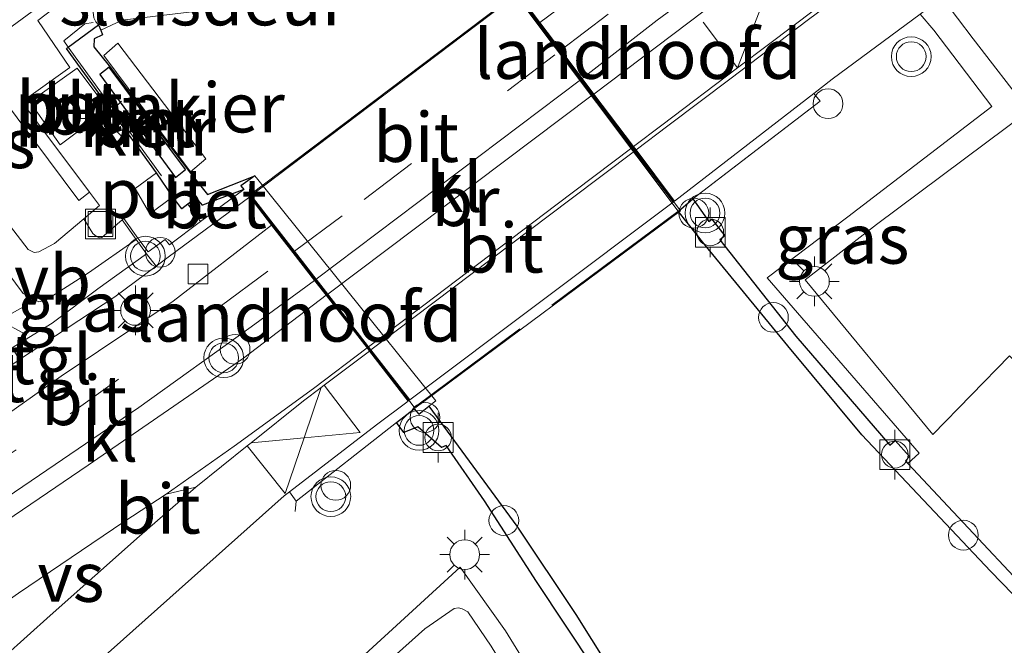
# Model space of a CAD drawing. Units: metres. Extents: x 229999 to 240002, y 581248 to 586195.
# Drawn here: x 235560 to 235610, y 582801 to 582833 of the extents above; entities that cross this region are included whole.
import ezdxf
from ezdxf.enums import TextEntityAlignment as Align

# ---------------------------------------------------------------- set-up
doc = ezdxf.new("R2010")
doc.units = ezdxf.units.M
doc.linetypes.add('IE-TERREINAFSCHEIDING', pattern=[10, 8, -2])
doc.linetypes.add('VW-3-9_STREEP', pattern=[12, 3, -9])
doc.layers.get('0').update_dxf_attribs({"lineweight": 25})
for name, color, linetype, lineweight in [('B-ME-AL-OVERIG-GV-B7', 7, 'BV-GELEIDERAIL', 18), ('B-ME-GW-KRUINLIJN-L-B1', 93, 'Continuous', 18), ('B-ME-GW-TEENLIJN-L-B1', 93, 'Continuous', 18), ('B-ME-IE-GRASLAND-GV-B6', 93, 'Continuous', 18), ('B-ME-IE-INRICHTINGSELEMENT-GV-B6', 253, 'Continuous', 18), ('B-ME-IE-INRICHTINGSELEMENT-S-B1', 253, 'Continuous', 18), ('B-ME-IE-MEUBILAIR_WEGMEUBILAIR-LICHTMAST-S-B1', 8, 'Continuous', 18), ('B-ME-IE-TERREINAFSCHEIDING-RASTERHEKWERK-L-B1', 8, 'IE-TERREINAFSCHEIDING', 18), ('B-ME-IE-TERREINAFSCHEIDING-RASTERHEKWERK-L-B2', 8, 'IE-TERREINAFSCHEIDING', 18), ('B-ME-KW-BRUG-GV-B7', 173, 'Continuous', 18), ('B-ME-KW-LANDHOOFD-GV-B6', 173, 'Continuous', 18), ('B-ME-KW-SLUIS-GV-B6', 173, 'Continuous', 18), ('B-ME-OB-WATERLIJN-L-B1', 133, 'OB-WATERLIJN', 18), ('B-ME-OG-WATER-GV-B6', 153, 'Continuous', 18), ('B-ME-VH-VERH_SOORT-BETON-OVERIG-GV-B6', 8, 'IE-TERREINAFSCHEIDING-NATUURLIJK-HOUTWAL', 18), ('B-ME-VH-VERH_SOORT-BITUMEN-GV-B6', 8, 'IE-TERREINAFSCHEIDING-NATUURLIJK-HOUTWAL', 18), ('B-ME-VH-VERH_SOORT-BITUMEN-GV-B7', 8, 'IE-TERREINAFSCHEIDING-NATUURLIJK-HOUTWAL', 18), ('B-ME-VH-VERH_SOORT-KLINKERS-GV-B6', 8, 'IE-TERREINAFSCHEIDING-NATUURLIJK-HOUTWAL', 18), ('B-ME-VH-VERH_SOORT-KLINKERS-GV-B7', 8, 'IE-TERREINAFSCHEIDING-NATUURLIJK-HOUTWAL', 18), ('B-ME-VH-VERH_SOORT-TEGELS-GV-B6', 8, 'Continuous', 18), ('B-ME-VV-BOLDER-S-B1', 213, 'Continuous', 18), ('B-ME-VV-KADEMUUR-GV-B6', 10, 'Continuous', 25), ('B-ME-VV-KOLK-S-B1', 8, 'Continuous', 18), ('B-ME-VW-MARKERING-39STREEP-015-L-B1', 255, 'VW-3-9_STREEP', 18), ('B-ME-VW-MARKERING-39STREEP-015-L-B2', 255, 'VW-3-9_STREEP', 18), ('B-ME-VW-MARKERING-STREEP-015-L-B1', 7, 'Continuous', 18), ('B-ME-VW-MARKERING-STREEP-015-L-B2', 7, 'Continuous', 18), ('B-ME-VW-MARKERING-VERDRIJFSTRP-GV-B6', 7, 'Continuous', 18), ('B-ME-VW-MEUBILAIR_WEGMEUBILAIR-SLAGBOOM-S-B1', 8, 'Continuous', 18), ('B-ME-VW-MEUBILAIR_WEGMEUBILAIR-VERKEERSBORD-S-B1', 8, 'Continuous', 18), ('B-ME-VW-MEUBILAIR_WEGMEUBILAIR-VERKEERSLICHT-S-B1', 13, 'Continuous', 18)]:
    doc.layers.add(name, color=color, linetype=linetype, lineweight=lineweight)
doc.styles.add('NLCS-ISO', font='NLCS-ISO.TTF')
doc.linetypes.add('BV-GELEIDERAIL', pattern='A,10,-3,[108,NLCS.SHX,S=1,R=0,X=0,Y=0],-3', length=16)
doc.linetypes.add('IE-TERREINAFSCHEIDING-NATUURLIJK-HOUTWAL', pattern='A,7,-1.5,[67,NLCS.SHX,S=0.75,R=45,X=0,Y=0],-1.5,7,-1.5,[70,NLCS.SHX,S=0.75,R=0,X=0,Y=0],-1.5', length=20)
doc.linetypes.add('OB-WATERLIJN', pattern='A,10,[32,NLCS.SHX,S=2,R=0,X=0,Y=0],-12', length=22)

# ---------------------------------------------------------------- blocks, each defined once
blk = doc.blocks.new('bolder')
for p, q in [((-0.75, 0.75), (-0.75, -0.75)), ((0.75, 0.75), (-0.75, 0.75)), ((0.75, -0.75), (0.75, 0.75)), ((-0.75, 0), (-1.25, 0)), ((0.75, 0), (1.25, 0)), ((-0.75, -0.75), (0.75, -0.75))]:
    blk.add_line(p, q)
blk.add_circle((0, 0), 0.673)
blk = doc.blocks.new('put')
for p, q in [((0.75, 0.75), (-0.75, 0.75)), ((-0.75, 0.75), (-0.75, -0.75)), ((0.75, -0.75), (0.75, 0.75)), ((-0.75, -0.75), (0.75, -0.75))]:
    blk.add_line(p, q)
blk.add_lwpolyline([(-0.625, 0.625), (0.625, 0.625), (0.625, -0.625), (-0.625, -0.625)], close=True)
blk = doc.blocks.new('dtb')
blk.add_circle((0, 0), 0.75)
blk = doc.blocks.new('verkeersbord')
for p, q in [((0, 0.75), (-0.75, -0.625)), ((0.75, -0.625), (0, 0.75)), ((-0.75, -0.625), (0.75, -0.625))]:
    blk.add_line(p, q)
blk = doc.blocks.new('verkeerslicht')
for radius in [1, 0.75]:
    blk.add_circle((0, 0), radius)
blk = doc.blocks.new('kolk')
blk.add_lwpolyline([(-0.5, -0.5), (0.5, -0.5), (0.5, 0.5), (-0.5, 0.5)], close=True)
blk = doc.blocks.new('lantaarnpaal')
for p, q in [((0, 0.75), (0, 1.25)), ((-0.884, 0.884), (-0.53, 0.53)), ((0.53, 0.53), (0.884, 0.884)), ((-0.75, 0), (-1.25, 0)), ((0.75, 0), (1.25, 0)), ((-0.53, -0.53), (-0.884, -0.884)), ((0, -0.75), (0, -1.25)), ((0.53, -0.53), (0.884, -0.884))]:
    blk.add_line(p, q)
blk.add_circle((0, 0), 0.75)

msp = doc.modelspace()

# ---------------------------------------------------------------- linework, layer by layer
at = {"layer": 'B-ME-AL-OVERIG-GV-B7'}
msp.add_polyline3d([(235568.9576, 582824.9449, 1.3473), (235564.5915, 582830.7954, 1.1949), (235565.2909, 582831.4169, 1.1944), (235569.7284, 582825.5978, 1.3473), (235568.9576, 582824.9449, 1.3473)], dxfattribs=at)
at = {"layer": 'B-ME-GW-KRUINLIJN-L-B1'}
msp.add_polyline3d([(235549.3178, 582834.3569, 2.3215), (235552.4784, 582829.9444, 2.4365), (235556.3106, 582824.2475, 2.7715), (235559.4116, 582820.3056, 2.8815), (235560.5225, 582818.8137, 2.9615), (235560.9256, 582818.6016, 3.0265), (235561.3106, 582818.3985, 3.0265), (235561.6635, 582818.4714, 3.0915), (235561.8986, 582818.6256, 3.0565), (235563.8247, 582819.8592, 3.0465), (235566.2151, 582821.5374, 3.0087)], dxfattribs=at)
at = {"layer": 'B-ME-GW-TEENLIJN-L-B1'}
for points in [[(235563.5856, 582822.5788, 2.2015), (235562.112, 582821.3231, 2.2265), (235561.3161, 582820.9057, 2.2665), (235561.0763, 582820.8782, 2.2565), (235560.7774, 582821.0271, 2.2465), (235557.4903, 582825.2992, 2.2365), (235552.8658, 582831.1985, 2.2515), (235551.1883, 582833.3458, 2.2565), (235550.3411, 582834.0506, 2.2565), (235549.8112, 582834.326, 2.2615), (235549.3178, 582834.3569, 2.3215)], [(235563.5856, 582822.5788, 2.2015), (235564.0333, 582821.8413, 2.205), (235564.2173, 582821.6863, 2.226), (235564.3694, 582821.6105, 2.226), (235564.4898, 582821.6297, 2.226), (235565.5222, 582822.5314, 2.2477)]]:
    msp.add_polyline3d(points, dxfattribs=at)
at = {"layer": 'B-ME-IE-GRASLAND-GV-B6'}
for points in [[(235643.8993, 582774.2837, 3.1602), (235632.3718, 582785.6636, 3.132), (235623.7304, 582794.1614, 3.168), (235617.5799, 582800.0614, 3.156), (235621.8588, 582804.2835, 3.062), (235610.2255, 582815.6761, 3.082), (235606.3617, 582811.7108, 3.157), (235599.9198, 582819.4993, 3.162), (235603.5273, 582822.2922, 3.132), (235611.2038, 582828.0098, 3.112), (235608.3973, 582831.6354, 3.157), (235606.8049, 582833.7403, 3.028), (235608.3316, 582834.8824, 3.017), (235611.6833, 582837.4409, 3.028), (235614.2046, 582839.3063, 3.006), (235615.1498, 582839.9448, 2.982), (235616.1542, 582840.6233, 2.9565), (235616.6524, 582840.9165, 2.9459), (235618.5186, 582838.4629, 2.9675)], [(235559.7262, 582835.7031, 2.1989), (235561.4162, 582833.3376, 2.1765), (235557.8944, 582830.7621, 2.1965), (235563.3308, 582823.4971, 2.1865), (235563.8688, 582823.9188, 2.1865), (235564.3811, 582823.2452, 2.2065), (235563.5856, 582822.5788, 2.2015), (235562.112, 582821.3231, 2.2265), (235561.3161, 582820.9057, 2.2665), (235561.0763, 582820.8782, 2.2565), (235560.7774, 582821.0271, 2.2465), (235557.4903, 582825.2992, 2.2365)], [(235605.107, 582810.2522, 3.1655), (235604.9825, 582810.3929, 3.1707), (235605.1818, 582810.6091, 3.1707), (235604.4597, 582811.4064, 3.1752), (235604.1994, 582811.1698, 3.1752), (235599.4547, 582816.6576, 3.1707), (235595.6314, 582821.5236, 3.1662), (235595.8836, 582821.7235, 3.1617), (235595.2226, 582822.5617, 3.1617), (235595.0762, 582822.4311, 3.1617), (235594.264, 582823.5786, 3.1257), (235600.6893, 582828.5053, 3.1517), (235600.3637, 582828.8937, 3.0634), (235601.29, 582829.6106, 3.061), (235605.7159, 582832.8775, 3.0335), (235606.4176, 582832.0802, 3.1535), (235609.3339, 582828.2393, 3.1415), (235602.0809, 582822.668, 3.1295), (235598.0176, 582819.6048, 3.1775), (235605.6656, 582810.7744, 3.1835), (235605.107, 582810.2522, 3.1655)], [(235557.4903, 582825.2992, 2.2365), (235560.7774, 582821.0271, 2.2465), (235561.0763, 582820.8782, 2.2565), (235561.3161, 582820.9057, 2.2665), (235562.112, 582821.3231, 2.2265), (235563.5856, 582822.5788, 2.2015)], [(235563.5856, 582822.5788, 2.2015), (235564.0333, 582821.8413, 2.205), (235564.2173, 582821.6863, 2.226), (235564.3694, 582821.6105, 2.226), (235564.4898, 582821.6297, 2.226), (235565.5222, 582822.5314, 2.2477), (235566.2151, 582821.5374, 3.0087), (235563.8247, 582819.8592, 3.0465), (235561.8986, 582818.6256, 3.0565), (235561.6635, 582818.4714, 3.0915), (235561.3106, 582818.3985, 3.0265), (235560.9256, 582818.6016, 3.0265), (235560.5225, 582818.8137, 2.9615), (235559.4116, 582820.3056, 2.8815)], [(235559.4116, 582820.3056, 2.8815), (235560.5225, 582818.8137, 2.9615), (235560.9256, 582818.6016, 3.0265), (235561.3106, 582818.3985, 3.0265), (235561.6635, 582818.4714, 3.0915), (235561.8986, 582818.6256, 3.0565), (235563.8247, 582819.8592, 3.0465), (235566.2151, 582821.5374, 3.0087), (235566.7478, 582820.8071, 3.0215), (235564.2957, 582819.0412, 3.0975), (235561.9855, 582817.3273, 3.1955), (235560.156, 582816.1969, 3.1255)], [(235567.2304, 582820.1916, 3.113), (235565.1479, 582818.6505, 3.111), (235560.3371, 582815.4849, 3.111), (235559.9743, 582816.0727, 3.126), (235560.156, 582816.1969, 3.1255), (235561.9855, 582817.3273, 3.1955), (235564.2957, 582819.0412, 3.0975), (235566.7478, 582820.8071, 3.0215), (235567.2304, 582820.1916, 3.113)], [(235564.9694, 582800.8533, 2.985), (235573.6802, 582808.6152, 3.069), (235573.9543, 582808.8266, 3.0697), (235574.2851, 582808.354, 3.1967), (235579.3371, 582812.3247, 3.1643), (235579.7138, 582811.8097, 3.1411), (235580.4104, 582812.0958, 3.1361), (235581.6021, 582811.0611, 3.1411), (235581.8463, 582811.1655, 3.1411), (235583.7691, 582808.376, 3.1711), (235586.3997, 582804.3066, 3.1461), (235589.3113, 582799.9164, 3.1511)], [(235590.941, 582791.8821, 3.1376), (235584.826, 582801.8221, 3.1376), (235582.546, 582805.0271, 3.1816), (235574.9311, 582798.0578, 3.0216)], [(235594.1263, 582763.8378, 2.9721), (235587.2766, 582772.5824, 2.9721), (235578.3884, 582782.8177, 2.9301), (235571.6058, 582790.2537, 2.9061), (235570.0989, 582792.117, 2.9616), (235574.4204, 582796.2477, 3.0271), (235580.7723, 582801.9164, 3.0856), (235582.2416, 582802.948, 3.1051), (235582.4534, 582802.9895, 3.1246), (235582.6417, 582802.9251, 3.1246), (235582.9361, 582802.7784, 3.1246), (235584.1034, 582801.0504, 3.1246), (235591.5218, 582788.8589, 3.1116), (235597.403, 582777.8301, 3.1116), (235601.7286, 582768.4877, 3.1506)]]:
    msp.add_polyline3d(points, dxfattribs=at)
at = {"layer": 'B-ME-IE-INRICHTINGSELEMENT-GV-B6'}
for points in [[(235563.25, 582830.1539, 2.2467), (235564.7931, 582828.1044, 2.315), (235562.39, 582826.3063, 2.319), (235560.8648, 582828.4602, 2.2698), (235563.25, 582830.1539, 2.2467)], [(235568.0708, 582823.6835, 2.2949), (235566.91, 582822.8322, 2.2878), (235566.1675, 582824.0976, 2.2618), (235567.2421, 582824.8897, 2.3009), (235568.0708, 582823.6835, 2.2949)]]:
    msp.add_polyline3d(points, dxfattribs=at)
at = {"layer": 'B-ME-IE-TERREINAFSCHEIDING-RASTERHEKWERK-L-B1'}
for p, q in [((235562.8014, 582831.2115, 2.2609), (235568.542, 582823.2911, 2.2154)), ((235567.8329, 582820.6374, 3.1136), (235571.9414, 582823.6778, 3.1175)), ((235568.8311, 582823.3137, 2.2318), (235569.4634, 582822.4447, 2.2281)), ((235579.3371, 582812.3247, 3.1643), (235580.2272, 582813.0129, 3.1203)), ((235579.3371, 582812.3247, 3.1643), (235574.2851, 582808.354, 3.1967)), ((235574.2851, 582808.354, 3.1967), (235574.2274, 582807.8307, 3.1521))]:
    msp.add_line(p, q, dxfattribs=at)
for points in [[(235562.8014, 582831.2115, 2.2609), (235562.5799, 582831.5458, 2.3069), (235563.6331, 582832.3884, 2.2827), (235564.0542, 582832.4626, 2.2851)], [(235600.6893, 582828.5053, 3.1517), (235594.264, 582823.5786, 3.1257), (235593.6604, 582823.0573, 3.1183)], [(235560.156, 582816.1969, 3.1255), (235561.9855, 582817.3273, 3.1955), (235564.2957, 582819.0412, 3.0975), (235566.7478, 582820.8071, 3.0215)]]:
    msp.add_polyline3d(points, dxfattribs=at)
at = {"layer": 'B-ME-IE-TERREINAFSCHEIDING-RASTERHEKWERK-L-B2'}
for p, q in [((235572.009, 582823.7537, 3.1175), (235585.3754, 582833.8664, 2.9754)), ((235593.5845, 582822.9918, 3.1174), (235580.2762, 582813.1129, 3.1231))]:
    msp.add_line(p, q, dxfattribs=at)
at = {"layer": 'B-ME-KW-BRUG-GV-B7'}
msp.add_polyline3d([(235585.3851, 582833.9365, 2.9745), (235586.525, 582832.4265, 2.9911), (235588.654, 582829.6063, 3.0786), (235589.2435, 582828.8253, 3.1295), (235593.3112, 582823.4369, 3.0816), (235593.6548, 582822.9817, 3.1175), (235580.2667, 582813.0436, 3.124), (235579.9709, 582813.4243, 3.0744), (235575.8322, 582818.7513, 3.0378), (235575.253, 582819.4968, 3.0752), (235573.0863, 582822.2852, 3.0262), (235571.9385, 582823.763, 3.1175), (235585.3851, 582833.9365, 2.9745)], dxfattribs=at)
at = {"layer": 'B-ME-KW-LANDHOOFD-GV-B6'}
for points in [[(235591.385, 582840.2885, 3.1106), (235591.9691, 582839.5288, 3.1012), (235592.3177, 582839.0753, 3.033), (235585.4465, 582833.9382, 2.9743), (235586.5649, 582832.4566, 2.991), (235587.6164, 582831.0637, 3.0723), (235588.6939, 582829.6364, 3.0786), (235589.2835, 582828.8554, 3.1298), (235591.2761, 582826.2157, 3.1637), (235591.4065, 582826.043, 3.1877), (235593.3512, 582823.4669, 3.0816), (235600.3637, 582828.8937, 3.0634), (235600.6893, 582828.5053, 3.1517), (235594.264, 582823.5786, 3.1257), (235593.6604, 582823.0573, 3.1183), (235593.5361, 582822.962, 0.463), (235585.2943, 582833.9291, 0.463), (235585.7307, 582834.2565, 2.2811), (235588.264, 582836.1597, 2.2568), (235592.1694, 582839.094, 2.2014), (235591.3005, 582840.2229, 2.2014), (235590.4822, 582841.3151, 2.2541), (235590.5507, 582841.3737, 2.2541), (235591.385, 582840.2885, 3.1106)], [(235580.9725, 582813.1353, 0.463), (235580.4631, 582812.729, 3.1489), (235580.2272, 582813.0129, 3.1203), (235579.3371, 582812.3247, 3.1643), (235574.2851, 582808.354, 3.1967), (235573.9543, 582808.8266, 3.0697), (235578.3292, 582812.2006, 3.081), (235579.9309, 582813.3942, 3.0744), (235577.9713, 582815.9165, 3.174), (235577.8523, 582816.0698, 3.1587), (235575.7922, 582818.7213, 3.0375), (235575.2131, 582819.4667, 3.0752), (235574.1157, 582820.8793, 3.0657), (235573.0466, 582822.2553, 3.0263), (235571.9414, 582823.6778, 3.1175), (235567.8329, 582820.6374, 3.1136), (235567.2304, 582820.1916, 3.113), (235566.7478, 582820.8071, 3.0215), (235566.2151, 582821.5374, 3.0087), (235565.5222, 582822.5314, 2.2477), (235565.5974, 582822.5971, 2.2493), (235566.2986, 582821.5972, 2.2569), (235566.8223, 582820.9187, 2.2569), (235567.6856, 582821.5274, 2.2964), (235567.8988, 582821.2678, 2.2964), (235569.4634, 582822.4447, 2.2281), (235571.6499, 582824.0447, 2.1375), (235571.5, 582824.2398, 2.1375), (235572.1993, 582824.747, 0.463), (235572.352, 582824.5557, 0.463), (235581.3123, 582813.4025, 0.463), (235580.9725, 582813.1353, 0.463)]]:
    msp.add_polyline3d(points, dxfattribs=at)
at = {"layer": 'B-ME-KW-SLUIS-GV-B6'}
msp.add_polyline3d([(235575.4947, 582833.7955, 0.463), (235565.5197, 582832.5765, 0.463), (235564.442, 582832.0836, 0.463), (235564.3266, 582832.3522, 2.252), (235564.1898, 582832.4914, 2.252), (235564.0839, 582832.6963, 2.252), (235564.0485, 582832.9867, 2.252), (235564.1032, 582833.18, 2.252), (235564.318, 582833.5089, 0.463), (235564.5098, 582833.6687, 0.463), (235564.7375, 582833.7433, 0.463), (235564.9856, 582833.7055, 0.463), (235565.2073, 582833.595, 0.463), (235574.7901, 582834.7173, 0.463), (235575.4947, 582833.7955, 0.463)], dxfattribs=at)
at = {"layer": 'B-ME-OB-WATERLIJN-L-B1'}
for p, q in [((235564.8533, 582830.2868, 0.463), (235568.9596, 582824.8797, 0.463)), ((235568.9596, 582824.8797, 0.463), (235569.8164, 582823.7966, 0.463))]:
    msp.add_line(p, q, dxfattribs=at)
for points in [[(235593.5361, 582822.962, 0.463), (235585.2943, 582833.9291, 0.463), (235584.7878, 582834.603, 0.463), (235586.5005, 582836.6442, 0.463), (235585.5853, 582837.7879, 0.463)], [(235565.5197, 582832.5765, 0.463), (235564.442, 582832.0836, 0.463), (235564.5202, 582831.8389, 0.463), (235564.0977, 582831.634, 0.463), (235564.0805, 582831.2382, 0.463), (235564.8533, 582830.2868, 0.463)], [(235569.8164, 582823.7966, 0.463), (235572.1993, 582824.747, 0.463), (235572.352, 582824.5557, 0.463), (235581.3123, 582813.4025, 0.463), (235580.9725, 582813.1353, 0.463)], [(235679.9084, 582734.9936, 0.463), (235678.1725, 582736.7268, 0.463), (235666.2646, 582748.4496, 0.463), (235655.8195, 582758.7325, 0.463), (235646.8798, 582767.5333, 0.463), (235640.5781, 582773.7371, 0.463), (235632.9386, 582781.2579, 0.463), (235626.2888, 582787.805, 0.463), (235619.716, 582794.2768, 0.463), (235614.8163, 582799.1008, 0.463), (235609.2611, 582804.8277, 0.463), (235602.7893, 582811.6938, 0.463), (235599.0551, 582816.1771, 0.463), (235594.8818, 582821.2524, 0.463), (235593.5361, 582822.962, 0.463)], [(235580.9725, 582813.1353, 0.463), (235585.393, 582807.0919, 0.463), (235588.3658, 582802.6468, 0.463), (235593.1126, 582795.0902, 0.463), (235596.736, 582788.9072, 0.463), (235600.2726, 582782.1358, 0.463), (235603.1648, 582775.9458, 0.463), (235606.0912, 582769.1898, 0.463), (235609.3893, 582760.5873, 0.463)]]:
    msp.add_polyline3d(points, dxfattribs=at)
at = {"layer": 'B-ME-OG-WATER-GV-B6'}
for points in [[(235593.1126, 582795.0902, 0.463), (235588.3658, 582802.6468, 0.463), (235585.393, 582807.0919, 0.463), (235580.9725, 582813.1353, 0.463), (235581.3123, 582813.4025, 0.463), (235572.352, 582824.5557, 0.463), (235572.1993, 582824.747, 0.463), (235569.8164, 582823.7966, 0.463), (235568.9596, 582824.8797, 0.463), (235564.8533, 582830.2868, 0.463), (235564.0805, 582831.2382, 0.463), (235564.0977, 582831.634, 0.463), (235564.5202, 582831.8389, 0.463), (235564.442, 582832.0836, 0.463), (235565.5197, 582832.5765, 0.463), (235575.4947, 582833.7955, 0.463), (235579.343, 582843.2553, 0.463), (235579.7526, 582843.7979, 0.463), (235580.3845, 582844.064, 0.463), (235580.6255, 582844.0015, 0.463)], [(235580.6255, 582844.0015, 0.463), (235580.9083, 582843.9382, 0.463), (235581.6943, 582842.8971, 0.463), (235585.5853, 582837.7879, 0.463), (235586.5005, 582836.6442, 0.463), (235584.7878, 582834.603, 0.463), (235585.2943, 582833.9291, 0.463), (235593.5361, 582822.962, 0.463), (235594.8818, 582821.2524, 0.463), (235599.0551, 582816.1771, 0.463), (235602.7893, 582811.6938, 0.463), (235609.2611, 582804.8277, 0.463), (235614.8163, 582799.1008, 0.463), (235619.716, 582794.2768, 0.463), (235626.2888, 582787.805, 0.463), (235632.9386, 582781.2579, 0.463), (235640.5781, 582773.7371, 0.463)]]:
    msp.add_polyline3d(points, dxfattribs=at)
at = {"layer": 'B-ME-VH-VERH_SOORT-BETON-OVERIG-GV-B6'}
for points in [[(235564.0839, 582832.6963, 2.252), (235564.1898, 582832.4914, 2.252), (235564.3266, 582832.3522, 2.252), (235562.8014, 582831.2115, 2.2609), (235562.7097, 582831.1475, 2.2577), (235567.2421, 582824.8897, 2.3009), (235566.1675, 582824.0976, 2.2618), (235566.91, 582822.8322, 2.2878), (235568.0708, 582823.6835, 2.2949), (235568.5257, 582823.0821, 2.2706), (235568.8311, 582823.3137, 2.2318), (235569.4634, 582822.4447, 2.2281), (235567.8988, 582821.2678, 2.2964), (235567.6856, 582821.5274, 2.2964), (235566.8223, 582820.9187, 2.2569), (235566.2986, 582821.5972, 2.2569), (235565.5974, 582822.5971, 2.2493), (235565.5222, 582822.5314, 2.2477), (235564.4898, 582821.6297, 2.226), (235564.3694, 582821.6105, 2.226), (235564.2173, 582821.6863, 2.226), (235564.0333, 582821.8413, 2.205), (235563.5856, 582822.5788, 2.2015), (235564.3811, 582823.2452, 2.2065), (235563.8688, 582823.9188, 2.1865), (235560.4562, 582828.4668, 2.1879), (235562.8761, 582830.1916, 2.2139), (235561.2746, 582832.5616, 2.2355), (235562.464, 582833.4628, 2.2542)], [(235563.25, 582830.1539, 2.2467), (235560.8648, 582828.4602, 2.2698), (235562.39, 582826.3063, 2.319), (235564.7931, 582828.1044, 2.315), (235563.25, 582830.1539, 2.2467)], [(235568.7108, 582825.0521, 1.2843), (235568.211, 582824.6566, 1.2843), (235564.3976, 582829.8358, 1.2843), (235564.8678, 582830.2202, 1.2843), (235568.7108, 582825.0521, 1.2843)], [(235569.4634, 582822.4447, 2.2281), (235568.8311, 582823.3137, 2.2318), (235569.252, 582823.6234, 2.2335), (235569.5695, 582823.2536, 2.2307), (235571.6499, 582824.0447, 2.1375), (235569.4634, 582822.4447, 2.2281)], [(235602.6931, 582768.7714, 3.1571), (235601.7286, 582768.4877, 3.1506), (235597.403, 582777.8301, 3.1116), (235591.5218, 582788.8589, 3.1116), (235584.1034, 582801.0504, 3.1246), (235582.9361, 582802.7784, 3.1246), (235582.6417, 582802.9251, 3.1246), (235582.4534, 582802.9895, 3.1246), (235582.2416, 582802.948, 3.1051), (235580.7723, 582801.9164, 3.0856), (235574.4204, 582796.2477, 3.0271), (235570.0989, 582792.117, 2.9616), (235569.3408, 582793.0826, 3.0056), (235574.9311, 582798.0578, 3.0216), (235582.546, 582805.0271, 3.1816), (235584.826, 582801.8221, 3.1376), (235590.941, 582791.8821, 3.1376), (235596.4617, 582781.9883, 3.1441), (235600.5977, 582773.5634, 3.1376), (235602.6931, 582768.7714, 3.1571)]]:
    msp.add_polyline3d(points, dxfattribs=at)
at = {"layer": 'B-ME-VH-VERH_SOORT-BITUMEN-GV-B6'}
for points in [[(235610.5716, 582848.911, 3.0615), (235609.2144, 582847.6057, 3.0615), (235606.5098, 582845.0045, 3.0615), (235601.7035, 582840.6382, 3.0745), (235597.8198, 582836.9734, 3.081), (235595.5518, 582834.8404, 3.1005), (235592.4663, 582832.571, 3.0615), (235588.6939, 582829.6364, 3.0786), (235587.6164, 582831.0637, 3.0723), (235586.5649, 582832.4566, 2.991), (235590.8273, 582835.6307, 2.957), (235594.3264, 582838.2628, 3.002), (235598.6312, 582842.4098, 3.002), (235605.3701, 582848.651, 2.9945), (235607.0895, 582850.3224, 2.9813), (235608.4602, 582851.6548, 2.9707), (235609.5338, 582850.2647, 3.082), (235610.0662, 582849.5753, 3.052), (235610.5716, 582848.911, 3.0615)], [(235616.6524, 582840.9165, 2.9459), (235616.1542, 582840.6233, 2.9565), (235615.1498, 582839.9448, 2.982), (235614.2046, 582839.3063, 3.006), (235611.6833, 582837.4409, 3.028), (235608.3316, 582834.8824, 3.017), (235606.8049, 582833.7403, 3.028), (235605.7159, 582832.8775, 3.0335), (235601.29, 582829.6106, 3.061), (235600.3637, 582828.8937, 3.0634), (235593.3512, 582823.4669, 3.0816), (235591.4065, 582826.043, 3.1877), (235591.2761, 582826.2157, 3.1637), (235589.2835, 582828.8554, 3.1298), (235596.4234, 582834.2592, 3.1005), (235597.8986, 582835.332, 3.0875), (235604.416, 582840.3891, 3.133), (235610.2343, 582844.7803, 3.0875), (235610.938, 582845.352, 3.0786), (235612.3846, 582846.5273, 3.0603), (235614.6189, 582843.59, 3.0709), (235614.7491, 582843.4188, 3.0638), (235616.6524, 582840.9165, 2.9459)], [(235575.2131, 582819.4667, 3.0752), (235572.0226, 582817.1337, 3.087), (235566.3532, 582813.0798, 3.045), (235561.3564, 582809.6677, 3.033), (235558.0196, 582807.4093, 3.051), (235555.2034, 582805.7598, 3.033), (235553.8388, 582805.0794, 3.033), (235552.7373, 582806.4739, 3.0521), (235551.6836, 582807.8079, 3.0052), (235552.1102, 582807.9657, 3.003), (235554.0584, 582808.9895, 3.015), (235556.4731, 582810.432, 3.003), (235562.4409, 582814.6492, 3.015), (235568.0835, 582818.4315, 3.021), (235573.0466, 582822.2553, 3.0263), (235574.1157, 582820.8793, 3.0657), (235575.2131, 582819.4667, 3.0752)], [(235579.9309, 582813.3942, 3.0744), (235578.3292, 582812.2006, 3.081), (235573.9543, 582808.8266, 3.0697), (235573.6802, 582808.6152, 3.069), (235564.9694, 582800.8533, 2.985), (235560.3692, 582796.8114, 2.9803), (235558.3179, 582799.4084, 3.072), (235556.8291, 582801.2934, 3.1144), (235554.6959, 582803.9941, 3.0636), (235563.8049, 582810.1708, 3.099), (235571.6338, 582815.5637, 3.069), (235575.7922, 582818.7213, 3.0375), (235577.8523, 582816.0698, 3.1587), (235577.9713, 582815.9165, 3.174), (235579.9309, 582813.3942, 3.0744)]]:
    msp.add_polyline3d(points, dxfattribs=at)
at = {"layer": 'B-ME-VH-VERH_SOORT-BITUMEN-GV-B7'}
for points in [[(235588.614, 582829.5762, 3.0786), (235575.2929, 582819.527, 3.0752), (235574.1959, 582820.9388, 3.0657), (235573.1263, 582822.3154, 3.0261), (235572.009, 582823.7537, 3.1175), (235585.3754, 582833.8664, 2.9754), (235586.4851, 582832.3964, 2.9912), (235587.5369, 582831.003, 3.0721), (235588.614, 582829.5762, 3.0786)], [(235593.2712, 582823.4069, 3.0816), (235580.0109, 582813.4543, 3.0744), (235578.0512, 582815.9767, 3.1745), (235577.932, 582816.1302, 3.1591), (235575.8722, 582818.7814, 3.0381), (235589.2035, 582828.7953, 3.1292), (235591.1963, 582826.1554, 3.1638), (235591.3268, 582825.9826, 3.1877), (235593.2712, 582823.4069, 3.0816)]]:
    msp.add_polyline3d(points, dxfattribs=at)
at = {"layer": 'B-ME-VH-VERH_SOORT-KLINKERS-GV-B6'}
for points in [[(235612.3846, 582846.5273, 3.0603), (235610.938, 582845.352, 3.0786), (235610.2343, 582844.7803, 3.0875), (235604.416, 582840.3891, 3.133), (235597.8986, 582835.332, 3.0875), (235596.4234, 582834.2592, 3.1005), (235589.2835, 582828.8554, 3.1298), (235588.6939, 582829.6364, 3.0786), (235592.4663, 582832.571, 3.0615), (235595.5518, 582834.8404, 3.1005), (235597.8198, 582836.9734, 3.081), (235601.7035, 582840.6382, 3.0745), (235606.5098, 582845.0045, 3.0615), (235609.2144, 582847.6057, 3.0615), (235610.5716, 582848.911, 3.0615), (235612.3846, 582846.5273, 3.0603)], [(235594.3264, 582838.2628, 3.002), (235590.8273, 582835.6307, 2.957), (235586.5649, 582832.4566, 2.991), (235585.4465, 582833.9382, 2.9743), (235592.3177, 582839.0753, 3.033), (235592.97, 582839.6497, 3.0665), (235594.3264, 582838.2628, 3.002)], [(235575.7922, 582818.7213, 3.0375), (235571.6338, 582815.5637, 3.069), (235563.8049, 582810.1708, 3.099), (235554.6959, 582803.9941, 3.0636), (235553.8388, 582805.0794, 3.033), (235555.2034, 582805.7598, 3.033), (235558.0196, 582807.4093, 3.051), (235561.3564, 582809.6677, 3.033), (235566.3532, 582813.0798, 3.045), (235572.0226, 582817.1337, 3.087), (235575.2131, 582819.4667, 3.0752), (235575.7922, 582818.7213, 3.0375)]]:
    msp.add_polyline3d(points, dxfattribs=at)
at = {"layer": 'B-ME-VH-VERH_SOORT-KLINKERS-GV-B7'}
msp.add_polyline3d([(235589.2035, 582828.7953, 3.1292), (235575.8722, 582818.7814, 3.0381), (235575.2929, 582819.527, 3.0752), (235588.614, 582829.5762, 3.0786), (235589.2035, 582828.7953, 3.1292)], dxfattribs=at)
at = {"layer": 'B-ME-VH-VERH_SOORT-TEGELS-GV-B6'}
for points in [[(235560.0363, 582839.1043, 2.2745), (235560.7613, 582838.1654, 2.2745), (235560.9631, 582838.3068, 2.2745), (235561.9602, 582836.9163, 2.2686), (235560.6161, 582835.7958, 2.2556), (235562.464, 582833.4628, 2.2542), (235561.2746, 582832.5616, 2.2355), (235562.8761, 582830.1916, 2.2139), (235560.4562, 582828.4668, 2.1879), (235563.8688, 582823.9188, 2.1865), (235563.3308, 582823.4971, 2.1865), (235557.8944, 582830.7621, 2.1965), (235561.4162, 582833.3376, 2.1765), (235559.7262, 582835.7031, 2.1989)], [(235615.3203, 582800.0351, 3.1055), (235614.3141, 582801.1198, 3.0995), (235613.9833, 582800.7827, 3.0995), (235605.107, 582810.2522, 3.1655), (235605.6656, 582810.7744, 3.1835), (235598.0176, 582819.6048, 3.1775), (235602.0809, 582822.668, 3.1295), (235609.3339, 582828.2393, 3.1415), (235606.4176, 582832.0802, 3.1535), (235605.7159, 582832.8775, 3.0335), (235606.8049, 582833.7403, 3.028), (235608.3973, 582831.6354, 3.157), (235611.2038, 582828.0098, 3.112), (235603.5273, 582822.2922, 3.132), (235599.9198, 582819.4993, 3.162), (235606.3617, 582811.7108, 3.157), (235610.2255, 582815.6761, 3.082), (235621.8588, 582804.2835, 3.062), (235617.5799, 582800.0614, 3.156)], [(235573.0466, 582822.2553, 3.0263), (235568.0835, 582818.4315, 3.021), (235562.4409, 582814.6492, 3.015), (235556.4731, 582810.432, 3.003), (235554.0584, 582808.9895, 3.015), (235552.1102, 582807.9657, 3.003), (235551.6836, 582807.8079, 3.0052), (235550.4813, 582809.3301, 3.067), (235551.0182, 582809.5341, 3.061), (235555.6939, 582812.247, 3.086), (235556.9508, 582813.1132, 3.086), (235560.3371, 582815.4849, 3.111), (235565.1479, 582818.6505, 3.111), (235567.2304, 582820.1916, 3.113), (235567.8329, 582820.6374, 3.1136), (235571.9414, 582823.6778, 3.1175), (235573.0466, 582822.2553, 3.0263)]]:
    msp.add_polyline3d(points, dxfattribs=at)
at = {"layer": 'B-ME-VV-KADEMUUR-GV-B6'}
for points in [[(235564.442, 582832.0836, 0.463), (235564.5202, 582831.8389, 0.463), (235564.0977, 582831.634, 0.463), (235564.0805, 582831.2382, 0.463), (235564.8533, 582830.2868, 0.463), (235568.9596, 582824.8797, 0.463), (235569.8164, 582823.7966, 0.463), (235572.1993, 582824.747, 0.463), (235571.5, 582824.2398, 2.1375), (235571.6499, 582824.0447, 2.1375), (235569.5695, 582823.2536, 2.2307), (235569.252, 582823.6234, 2.2335), (235568.8311, 582823.3137, 2.2318), (235568.5257, 582823.0821, 2.2706), (235568.0708, 582823.6835, 2.2949), (235567.2421, 582824.8897, 2.3009), (235562.7097, 582831.1475, 2.2577), (235562.8014, 582831.2115, 2.2609), (235564.3266, 582832.3522, 2.252), (235564.442, 582832.0836, 0.463)], [(235568.7108, 582825.0521, 1.2843), (235564.8678, 582830.2202, 1.2843), (235564.3976, 582829.8358, 1.2843), (235568.211, 582824.6566, 1.2843), (235568.7108, 582825.0521, 1.2843)], [(235640.5781, 582773.7371, 0.463), (235632.9386, 582781.2579, 0.463), (235626.2888, 582787.805, 0.463), (235619.716, 582794.2768, 0.463), (235614.8163, 582799.1008, 0.463), (235609.2611, 582804.8277, 0.463), (235602.7893, 582811.6938, 0.463), (235599.0551, 582816.1771, 0.463), (235594.8818, 582821.2524, 0.463), (235593.5361, 582822.962, 0.463), (235593.6604, 582823.0573, 3.1183), (235594.264, 582823.5786, 3.1257), (235595.0762, 582822.4311, 3.1617), (235595.2226, 582822.5617, 3.1617), (235595.8836, 582821.7235, 3.1617), (235595.6314, 582821.5236, 3.1662), (235599.4547, 582816.6576, 3.1707), (235604.1994, 582811.1698, 3.1752), (235604.4597, 582811.4064, 3.1752), (235605.1818, 582810.6091, 3.1707), (235604.9825, 582810.3929, 3.1707), (235605.107, 582810.2522, 3.1655)], [(235589.3113, 582799.9164, 3.1511), (235586.3997, 582804.3066, 3.1461), (235583.7691, 582808.376, 3.1711), (235581.8463, 582811.1655, 3.1411), (235581.6021, 582811.0611, 3.1411), (235580.4104, 582812.0958, 3.1361), (235579.7138, 582811.8097, 3.1411), (235579.3371, 582812.3247, 3.1643), (235580.2272, 582813.0129, 3.1203), (235580.4631, 582812.729, 3.1489), (235580.9725, 582813.1353, 0.463), (235585.393, 582807.0919, 0.463), (235588.3658, 582802.6468, 0.463), (235593.1126, 582795.0902, 0.463)], [(235605.107, 582810.2522, 3.1655), (235613.9833, 582800.7827, 3.0995), (235614.3141, 582801.1198, 3.0995), (235615.3203, 582800.0351, 3.1055), (235615.1143, 582799.8122, 3.1055), (235616.2361, 582798.6716, 3.1522), (235624.4843, 582790.4715, 3.1402), (235624.7039, 582790.6877, 3.1492), (235625.5155, 582789.9272, 3.1492), (235625.3325, 582789.7233, 3.1492), (235632.0093, 582783.1507, 3.1672), (235634.8277, 582780.3728, 3.1492), (235634.9904, 582780.5359, 3.1492), (235635.794, 582779.7184, 3.1537), (235635.6394, 582779.5511, 3.1537), (235637.8687, 582777.3132, 3.1727)]]:
    msp.add_polyline3d(points, dxfattribs=at)
at = {"layer": 'B-ME-VW-MARKERING-39STREEP-015-L-B1'}
for points in [[(235587.6164, 582831.0637, 3.0723), (235592.7725, 582834.9988, 3.081), (235595.1869, 582836.8813, 3.0912), (235597.4071, 582838.8765, 3.0851), (235599.5722, 582840.9234, 3.0708), (235603.9834, 582845.0334, 3.0902), (235606.1873, 582847.0771, 3.1024)], [(235552.7373, 582806.4739, 3.0521), (235555.0555, 582807.6222, 3.0555), (235557.674, 582809.282, 3.0565), (235562.8976, 582812.7535, 3.083), (235570.4482, 582818.159, 3.0647), (235574.1157, 582820.8793, 3.0657)]]:
    msp.add_polyline3d(points, dxfattribs=at)
at = {"layer": 'B-ME-VW-MARKERING-39STREEP-015-L-B2'}
msp.add_polyline3d([(235574.1959, 582820.9388, 3.0657), (235577.7047, 582823.5414, 3.0667), (235584.9352, 582829.0174, 3.0677), (235587.5369, 582831.003, 3.0721)], dxfattribs=at)
at = {"layer": 'B-ME-VW-MARKERING-STREEP-015-L-B1'}
for points in [[(235591.2761, 582826.2157, 3.1637), (235592.7055, 582827.2957, 3.162), (235596.5119, 582830.1736, 3.1625), (235598.0782, 582831.3578, 3.1627), (235600.4595, 582833.1493, 3.1537), (235603.0249, 582835.0792, 3.144), (235607.525, 582838.4644, 3.1426), (235612.5676, 582842.1951, 3.108)], [(235612.6772, 582841.9961, 3.0936), (235610.5769, 582840.4796, 3.1217), (235607.8586, 582838.4416, 3.1476), (235605.0081, 582836.3326, 3.1534), (235602.3058, 582834.2696, 3.1433), (235600.0318, 582832.5632, 3.1505), (235596.2016, 582829.6653, 3.1958), (235593.0162, 582827.2614, 3.1865), (235591.4065, 582826.043, 3.1877)], [(235600.4595, 582833.1493, 3.1537), (235598.674, 582835.6741, 3.1314), (235597.6126, 582832.9738, 3.1467), (235596.5119, 582830.1736, 3.1625), (235594.7963, 582832.4863, 3.1467)], [(235567.7259, 582808.7035, 3.1303), (235571.1527, 582811.1291, 3.1289), (235575.1609, 582814.0296, 3.1447), (235577.8523, 582816.0698, 3.1587)], [(235577.9713, 582815.9165, 3.174), (235575.6899, 582814.1975, 3.1608), (235575.5388, 582814.0836, 3.16), (235574.6444, 582813.4097, 3.1548), (235572.0149, 582811.2983, 3.1412), (235571.8095, 582811.1334, 3.1401), (235569.2243, 582809.0577, 3.1267)], [(235571.8095, 582811.1334, 3.1401), (235573.726, 582808.7324, 3.1084), (235574.6785, 582811.5497, 3.1355), (235575.5388, 582814.0836, 3.1599)], [(235575.6899, 582814.1975, 3.1608), (235577.5109, 582811.817, 3.1292), (235574.6785, 582811.5497, 3.1354), (235572.0149, 582811.2983, 3.1412)]]:
    msp.add_polyline3d(points, dxfattribs=at)
at = {"layer": 'B-ME-VW-MARKERING-STREEP-015-L-B2'}
for points in [[(235577.9321, 582816.1299, 3.1592), (235580.707, 582818.2333, 3.1736), (235587.3709, 582823.2663, 3.1681), (235591.1965, 582826.1552, 3.164)], [(235591.3268, 582825.9826, 3.1877), (235588.0787, 582823.524, 3.1901), (235583.1479, 582819.8232, 3.1915), (235579.2493, 582816.8795, 3.1814), (235578.0512, 582815.9767, 3.1745)]]:
    msp.add_polyline3d(points, dxfattribs=at)
at = {"layer": 'B-ME-VW-MARKERING-VERDRIJFSTRP-GV-B6'}
msp.add_polyline3d([(235556.9112, 582801.3508, 3.1143), (235560.2949, 582803.7149, 3.1081), (235565.6031, 582807.3115, 3.1081), (235567.7259, 582808.7035, 3.1303), (235569.2243, 582809.0577, 3.1267), (235566.3874, 582806.5943, 3.12), (235561.883, 582802.5976, 3.1008), (235558.3926, 582799.4752, 3.0726), (235556.9112, 582801.3508, 3.1143)], dxfattribs=at)

# ---------------------------------------------------------------- block references
at = {"layer": 'B-ME-IE-INRICHTINGSELEMENT-S-B1', "rotation": 90}
for name, p in [('put', (235564.4221, 582822.3133, 2.2111)), ('dtb', (235598.3284, 582817.6091, 3.1731)), ('dtb', (235584.7475, 582807.3822, 3.1276)), ('dtb', (235607.8965, 582806.6417, 3.1671))]:
    msp.add_blockref(name, p, dxfattribs=at)
at = {"layer": 'B-ME-IE-MEUBILAIR_WEGMEUBILAIR-LICHTMAST-S-B1', "rotation": 90}
for p in [(235564.6009, 582827.6221, 2.3076), (235600.3937, 582819.4238, 3.1861), (235566.1907, 582817.9614, 3.091), (235582.7728, 582805.6623, 3.2416)]:
    msp.add_blockref('lantaarnpaal', p, dxfattribs=at)
at = {"layer": 'B-ME-VV-BOLDER-S-B1', "rotation": 90}
for p in [(235595.1469, 582821.8937, 3.1806), (235581.4384, 582811.559, 3.168), (235604.4452, 582810.6978, 3.1716)]:
    msp.add_blockref('bolder', p, dxfattribs=at)
at = {"layer": 'B-ME-VV-KOLK-S-B1', "rotation": 90}
msp.add_blockref('kolk', (235569.334, 582819.7954, 3.0419), dxfattribs=at)
at = {"layer": 'B-ME-VW-MEUBILAIR_WEGMEUBILAIR-SLAGBOOM-S-B1', "rotation": 90}
for p in [(235601.0802, 582828.3728, 3.216), (235594.3195, 582822.857, 3.217), (235567.4356, 582820.8867, 3.039), (235571.206, 582816.0007, 3.123), (235580.7745, 582812.5682, 3.156), (235576.278, 582809.1525, 3.186)]:
    msp.add_blockref('dtb', p, dxfattribs=at)
at = {"layer": 'B-ME-VW-MEUBILAIR_WEGMEUBILAIR-VERKEERSBORD-S-B1', "rotation": 90}
msp.add_blockref('verkeersbord', (235560.0682, 582817.4776, 3.1795), dxfattribs=at)
at = {"layer": 'B-ME-VW-MEUBILAIR_WEGMEUBILAIR-VERKEERSLICHT-S-B1', "rotation": 90}
for p in [(235605.2712, 582830.7416, 3.2075), (235594.8811, 582822.8673, 3.1566), (235566.6869, 582820.6933, 3.1055), (235570.6332, 582815.5749, 3.106), (235580.4749, 582811.917, 3.168), (235576.0286, 582808.5814, 3.148)]:
    msp.add_blockref('verkeerslicht', p, dxfattribs=at)

# ---------------------------------------------------------------- texts
at = {"layer": 'B-ME-AL-OVERIG-GV-B7', "ltscale": 0.2, "style": 'NLCS-ISO'}
msp.add_text('plankier', height=2.5, dxfattribs=at).set_placement((235567.1524, 582828.17597), align=Align.MIDDLE_CENTER)
at = {"layer": 'B-ME-IE-GRASLAND-GV-B6', "ltscale": 0.2, "style": 'NLCS-ISO'}
for p in [(235557.76645, 582826.3777), (235601.79895, 582821.56485), (235563.60235, 582818.146)]:
    msp.add_text('gras', height=2.5, dxfattribs=at).set_placement(p, align=Align.MIDDLE_CENTER)
at = {"layer": 'B-ME-IE-INRICHTINGSELEMENT-GV-B6', "ltscale": 0.2, "style": 'NLCS-ISO'}
for p in [(235562.82178, 582828.24324), (235567.10443, 582823.86416)]:
    msp.add_text('put', height=2.5, dxfattribs=at).set_placement(p, align=Align.MIDDLE_CENTER)
at = {"layer": 'B-ME-KW-BRUG-GV-B7', "ltscale": 0.2, "style": 'NLCS-ISO'}
msp.add_text('br', height=2.5, dxfattribs=at).set_placement((235582.81513, 582823.46044), align=Align.MIDDLE_CENTER)
at = {"layer": 'B-ME-KW-LANDHOOFD-GV-B6', "ltscale": 0.2, "style": 'NLCS-ISO'}
for p in [(235591.49353, 582830.87345), (235574.40413, 582817.64034)]:
    msp.add_text('landhoofd', height=2.5, dxfattribs=at).set_placement(p, align=Align.MIDDLE_CENTER)
at = {"layer": 'B-ME-KW-SLUIS-GV-B6', "ltscale": 0.2, "style": 'NLCS-ISO'}
msp.add_text('sluisdeur', height=2.5, dxfattribs=at).set_placement((235569.61847, 582833.569), align=Align.MIDDLE_CENTER)
at = {"layer": 'B-ME-VH-VERH_SOORT-BETON-OVERIG-GV-B6', "ltscale": 0.2, "style": 'NLCS-ISO'}
for p in [(235562.82178, 582828.24324), (235564.1508, 582828.069), (235566.55102, 582827.43579), (235570.16535, 582823.3471)]:
    msp.add_text('bet', height=2.5, dxfattribs=at).set_placement(p, align=Align.MIDDLE_CENTER)
at = {"layer": 'B-ME-VH-VERH_SOORT-BITUMEN-GV-B6', "ltscale": 0.2, "style": 'NLCS-ISO'}
for p in [(235558.45514, 582814.59474), (235563.59849, 582813.4341), (235567.31082, 582807.97334)]:
    msp.add_text('bit', height=2.5, dxfattribs=at).set_placement(p, align=Align.MIDDLE_CENTER)
at = {"layer": 'B-ME-VH-VERH_SOORT-BITUMEN-GV-B7', "ltscale": 0.2, "style": 'NLCS-ISO'}
for p in [(235580.32352, 582826.68702), (235584.58612, 582821.11542)]:
    msp.add_text('bit', height=2.5, dxfattribs=at).set_placement(p, align=Align.MIDDLE_CENTER)
at = {"layer": 'B-ME-VH-VERH_SOORT-KLINKERS-GV-B6', "ltscale": 0.2, "style": 'NLCS-ISO'}
msp.add_text('kl', height=2.5, dxfattribs=at).set_placement((235564.90158, 582811.59999), align=Align.MIDDLE_CENTER)
at = {"layer": 'B-ME-VH-VERH_SOORT-KLINKERS-GV-B7', "ltscale": 0.2, "style": 'NLCS-ISO'}
msp.add_text('kl', height=2.5, dxfattribs=at).set_placement((235582.25201, 582824.17498), align=Align.MIDDLE_CENTER)
at = {"layer": 'B-ME-VH-VERH_SOORT-TEGELS-GV-B6', "ltscale": 0.2, "style": 'NLCS-ISO'}
msp.add_text('tgl', height=2.5, dxfattribs=at).set_placement((235561.92177, 582815.49669), align=Align.MIDDLE_CENTER)
at = {"layer": 'B-ME-VV-KADEMUUR-GV-B6', "ltscale": 0.2, "style": 'NLCS-ISO'}
for p in [(235566.55102, 582827.43579), (235567.05078, 582827.00199)]:
    msp.add_text('kmr', height=2.5, dxfattribs=at).set_placement(p, align=Align.MIDDLE_CENTER)
at = {"layer": 'B-ME-VW-MARKERING-VERDRIJFSTRP-GV-B6', "ltscale": 0.2, "style": 'NLCS-ISO'}
msp.add_text('vs', height=2.5, dxfattribs=at).set_placement((235562.93523, 582804.53528), align=Align.MIDDLE_CENTER)
at = {"layer": 'B-ME-VW-MEUBILAIR_WEGMEUBILAIR-VERKEERSBORD-S-B1', "ltscale": 0.2, "style": 'NLCS-ISO'}
msp.add_text('vb', height=2.5, dxfattribs=at).set_placement((235560.0682, 582817.4776, 3.1795), align=Align.BOTTOM_LEFT)

doc.saveas('drawing.dxf')
